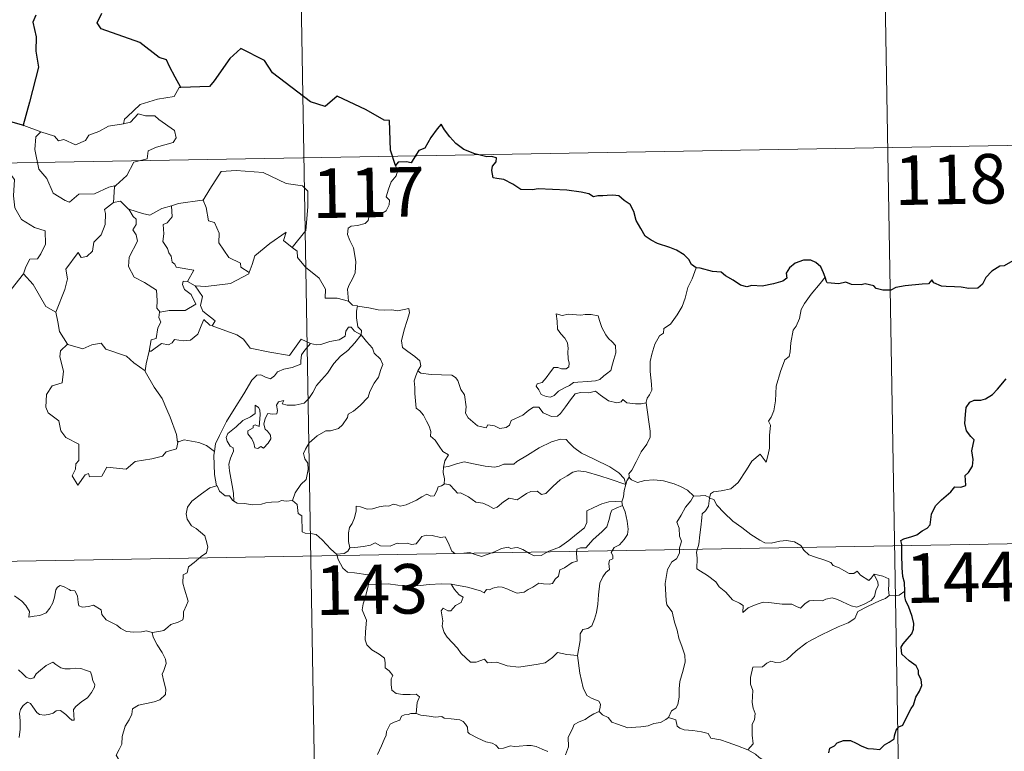
# Model space of a CAD drawing. Units: metres. Extents: x 616076 to 620582, y 4770667 to 4773713.
# Drawn here: x 616664 to 616813, y 4772761 to 4772872 of the extents above; entities that cross this region are included whole.
import ezdxf
from ezdxf.enums import TextEntityAlignment as Align

# ---------------------------------------------------------------- set-up
doc = ezdxf.new("R2010")
doc.units = ezdxf.units.M
doc.header["$MEASUREMENT"] = 0
doc.layers.add('Nivel 63', color=7, linetype='Continuous', lineweight=0)
doc.styles.add('Style-arial', font='arial.shx', dxfattribs={"bigfont": 'arialbig.shx'})

msp = doc.modelspace()

# ---------------------------------------------------------------- linework, layer by layer
at = {"layer": 'Nivel 63', "color": 7, "linetype": 'Continuous', "lineweight": 0}
for p, q in [((616704.91, 4772971.12), (616709.1, 4772730.22)), ((616794.22, 4772912.43), (616797.36, 4772731.75)), ((616664.66, 4772855.54), (616667.21, 4772854.57)), ((616353.93, 4772844.53), (616883.54, 4772853.74)), ((616689.42, 4772831.94), (616690.55, 4772831.29)), ((616687.97, 4772807.78), (616687.89, 4772807.66)), ((616354.98, 4772784.31), (616884.58, 4772793.51))]:
    msp.add_line(p, q, dxfattribs=at)
at = {"layer": 'Nivel 63', "color": 7, "linetype": 'Continuous', "lineweight": 30}
msp.add_line((616664.66, 4772855.54), (616661.98, 4772856.31), dxfattribs=at)
at = {"layer": 'Nivel 63', "color": 7, "linetype": 'Continuous', "lineweight": 30, "flags": 128}
for points in [[(616666.5, 4772872.22), (616666.03, 4772871.19), (616666.55, 4772868.93), (616666.46, 4772866.78), (616666.9, 4772864.37), (616665.52, 4772859.08), (616664.56, 4772855.57), (616664.66, 4772855.54)], [(616688.38, 4772861.3), (616687.54, 4772862.85), (616686.66, 4772864.48), (616686.24, 4772865.45), (616685.13, 4772865.81), (616682.2, 4772868.07), (616676.35, 4772870.15), (616675.77, 4772871.05), (616676.45, 4772872.55)], [(616720.86, 4772849.47), (616720.09, 4772851.8), (616719.97, 4772856.29), (616719.12, 4772856.33), (616716.43, 4772857.93), (616712.04, 4772860), (616710.22, 4772858.44), (616708, 4772859.11), (616702.28, 4772863.49), (616701.06, 4772865.36), (616697.49, 4772867.18), (616695.81, 4772865.67), (616693.46, 4772862.32), (616692.71, 4772861.42), (616688.38, 4772861.3)], [(616766.33, 4772834.01), (616765.59, 4772834.53), (616765.19, 4772835.3), (616764.5, 4772835.98), (616763.36, 4772836.69), (616762.34, 4772837.07), (616760.46, 4772837.7), (616759.5, 4772838.22), (616758.62, 4772838.81), (616757.95, 4772839.95), (616757.23, 4772841.19), (616756.87, 4772842.53), (616756.35, 4772843.57), (616755.44, 4772844.19), (616754.64, 4772844.92), (616753.72, 4772845.01), (616752.85, 4772844.96), (616752.18, 4772844.92), (616751.42, 4772844.92), (616750.79, 4772844.76), (616750.07, 4772845.2), (616748.93, 4772845.46), (616746.74, 4772845.74), (616744.6, 4772845.84), (616742.42, 4772845.97), (616741.56, 4772845.79), (616739.8, 4772845.86), (616738.6, 4772846.65), (616737.22, 4772847.38), (616736.19, 4772847.55), (616735.63, 4772847.63), (616735.43, 4772848.72), (616735.54, 4772849.39), (616736.09, 4772850.07), (616736.1, 4772850.63), (616735.37, 4772850.85), (616734.66, 4772850.81), (616732.84, 4772851.27), (616731.2, 4772851.9), (616729.97, 4772852.81), (616729.08, 4772853.81), (616728.27, 4772854.88), (616727.74, 4772855.73), (616727.13, 4772855.06), (616726.2, 4772853.74), (616725.29, 4772852.09), (616724.4, 4772851.75), (616723.94, 4772851.03), (616723.24, 4772849.89), (616722.54, 4772850.03), (616721.28, 4772850.01), (616720.86, 4772849.47)], [(616785.82, 4772832.58), (616785.54, 4772833.24), (616785.18, 4772834.17), (616784.41, 4772834.81), (616783.63, 4772835.17), (616782.55, 4772835.2), (616781.3, 4772834.73), (616780.44, 4772834.01), (616779.93, 4772833.23), (616780, 4772832.43), (616779.39, 4772832.02), (616778, 4772831.61), (616776.31, 4772831.23), (616774.73, 4772831.36), (616773.96, 4772831.13), (616773.03, 4772831.37), (616771.88, 4772832.15), (616770.75, 4772832.79), (616770.08, 4772833.36), (616768.77, 4772833.46), (616766.9, 4772833.95), (616766.33, 4772834.01)], [(616814.17, 4772835.07), (616812.86, 4772834.34), (616812.24, 4772834.26), (616811.01, 4772833.51), (616810.1, 4772832.54), (616809.59, 4772831.56), (616808.9, 4772830.96), (616807.52, 4772830.89), (616806.37, 4772831.09), (616805.38, 4772831.13), (616804.11, 4772831.17), (616803.38, 4772831.25), (616802.26, 4772831.77)], [(616802.26, 4772831.77), (616801.95, 4772832.2), (616801.44, 4772831.6), (616800.48, 4772831.55), (616797.92, 4772831.31), (616796.51, 4772831.02), (616795.72, 4772830.65), (616794.53, 4772830.62), (616793.54, 4772830.88), (616793.15, 4772831.29), (616791.85, 4772831.58), (616791.26, 4772831.45), (616789.77, 4772831.52), (616788.96, 4772831.87), (616787.88, 4772831.59), (616786.12, 4772831.73), (616786.02, 4772831.95), (616785.82, 4772832.58)], [(616797.85, 4772785.1), (616797.82, 4772786.43), (616797.54, 4772787.36), (616797.46, 4772788.67), (616797.41, 4772790.69), (616797.42, 4772792.2), (616797.26, 4772792.8), (616797.7, 4772793.04), (616798.92, 4772793.37), (616799.65, 4772793.65), (616800.47, 4772794.25), (616801.22, 4772794.63), (616801.68, 4772795.15), (616801.9, 4772796.74), (616802.48, 4772798.03), (616803.42, 4772798.94), (616804.82, 4772800.14), (616805.4, 4772800.89), (616806.3, 4772800.87), (616807.06, 4772801.09), (616807.02, 4772801.92), (616807, 4772802.61), (616807.5, 4772803.05), (616808.1, 4772804), (616808.17, 4772805.05), (616808, 4772806.36), (616808.35, 4772808.03), (616807.86, 4772808.49), (616807.2, 4772809.38), (616806.92, 4772810.47), (616807.04, 4772811.85), (616807.15, 4772812.88), (616807.7, 4772813.69), (616808.35, 4772813.99), (616809.34, 4772814), (616810.06, 4772814.21), (616811.11, 4772814.85), (616811.87, 4772815.69), (616813.17, 4772817.22)], [(616786.38, 4772760.69), (616786.53, 4772761.38), (616787.22, 4772761.71), (616787.63, 4772762.18), (616788.58, 4772762.55), (616789.65, 4772762.56), (616790.49, 4772762.14), (616791.37, 4772761.67), (616792.25, 4772761.35), (616793.13, 4772761.27), (616794.09, 4772761.15), (616794.79, 4772761.86), (616795.47, 4772762.3), (616796.27, 4772762.77), (616796.31, 4772763.26), (616796.55, 4772764.08), (616796.95, 4772764.58), (616797.57, 4772764.87), (616797.84, 4772765.53), (616798.8, 4772767.36), (616799.18, 4772767.88), (616799.5, 4772769.08), (616800.09, 4772769.99), (616800.41, 4772770.87), (616800.33, 4772771.74), (616799.93, 4772772.5), (616799.92, 4772773.1), (616799.56, 4772773.81), (616798.53, 4772774.56), (616797.41, 4772775.57), (616797.29, 4772776.65), (616797.61, 4772777.17), (616798.2, 4772777.85), (616798.94, 4772778.67), (616799.18, 4772779.36), (616799.23, 4772780.22), (616798.98, 4772781.27), (616798.42, 4772782.85), (616797.99, 4772783.61), (616797.86, 4772784.31), (616797.85, 4772785.1)]]:
    msp.add_lwpolyline(points, dxfattribs=at)
at = {"layer": 'Nivel 63', "color": 7, "linetype": 'Continuous', "lineweight": 0, "flags": 128}
for points in [[(616688.38, 4772861.3), (616688.17, 4772861.29), (616687.39, 4772859.94), (616684.87, 4772859.52), (616682.27, 4772858.71), (616680.26, 4772856.86), (616679.87, 4772856.51), (616679.75, 4772855.8)], [(616679.75, 4772855.8), (616680.8, 4772856.03), (616681.97, 4772857.29), (616683.04, 4772857), (616684.45, 4772857.01), (616685.08, 4772856.47), (616687.43, 4772854.79), (616687.7, 4772853.69), (616687.23, 4772852.98), (616684.71, 4772852.25), (616683.48, 4772851.71), (616683.33, 4772850.5), (616681.3, 4772850), (616680.23, 4772847.97), (616678.58, 4772846.47)], [(616661.98, 4772856.31), (616661.76, 4772854.22), (616661.02, 4772852.81), (616659.1, 4772851.86), (616657.78, 4772851.64), (616658.12, 4772849.44), (616660.06, 4772848.24), (616660.47, 4772848.57), (616661.54, 4772847.75), (616662.6, 4772848.24), (616663.23, 4772847.39), (616663.1, 4772844.89), (616663.31, 4772843.11), (616664.3, 4772841.35), (616666.27, 4772840.11), (616667.89, 4772839.59), (616667.95, 4772837.59), (616667.25, 4772836.12), (616666.75, 4772835.37), (616665.55, 4772835.31), (616664.96, 4772834.15), (616664.61, 4772833.13)], [(616667.21, 4772854.57), (616667.22, 4772854.57), (616669.29, 4772853.92), (616669.92, 4772853.24), (616670.72, 4772853.41), (616672.48, 4772852.6), (616674, 4772853.27), (616674.48, 4772854.06), (616676.01, 4772854.63), (616677.48, 4772855.42), (616679.75, 4772855.8)], [(616667.21, 4772854.57), (616666.47, 4772853.81), (616666.33, 4772851.92), (616666.93, 4772848.92), (616668.13, 4772847.52), (616669.08, 4772845.33), (616670.92, 4772844.18), (616671.58, 4772843.96), (616672.97, 4772845.14), (616675.36, 4772845.19), (616677.52, 4772846.2), (616678.58, 4772846.47)], [(616720.86, 4772849.47), (616721.16, 4772848.64), (616720.94, 4772847.91), (616720.19, 4772847.01), (616719.77, 4772845.91), (616719.45, 4772844.73), (616719.96, 4772844.27), (616719.88, 4772843.54), (616719.45, 4772842.65), (616718.56, 4772842.13), (616717.96, 4772842.39), (616717.05, 4772842.52), (616716.85, 4772841.88), (616716.72, 4772841.15), (616716.26, 4772840.71), (616715.1, 4772840.41), (616714.17, 4772840.34), (616713.72, 4772840), (616713.59, 4772839.04), (616713.95, 4772838.13), (616714.48, 4772837.04), (616714.85, 4772834.95), (616714.76, 4772833.26), (616714.34, 4772832.36), (616713.83, 4772831.45), (616713.62, 4772830.81), (616713.73, 4772828.99)], [(616691.63, 4772844.23), (616691.78, 4772844.25), (616692.76, 4772845.92), (616694.51, 4772848.56), (616696.76, 4772848.75), (616700.85, 4772848.41), (616704.31, 4772846.79), (616706.81, 4772846.43), (616707.6, 4772845.63), (616707.61, 4772843.25), (616707.3, 4772839.67), (616705.25, 4772837.1)], [(616678.58, 4772846.47), (616678.38, 4772846.29), (616678.23, 4772843.92)], [(616678.23, 4772843.92), (616676.85, 4772842.85), (616677.03, 4772842.21), (616676.98, 4772840.57), (616676.33, 4772839.03), (616675.22, 4772837.9), (616675.05, 4772836.55), (616674.21, 4772835.74), (616673.31, 4772835.56), (616672.86, 4772836.36), (616671, 4772833.79), (616671.26, 4772832.37), (616670.84, 4772830.75), (616669.51, 4772827.32), (616669.52, 4772827.29)], [(616678.23, 4772843.92), (616679.29, 4772844.12), (616680.49, 4772842.88), (616680.54, 4772842.87)], [(616680.54, 4772842.87), (616682.61, 4772842.23), (616683.69, 4772841.96), (616685.55, 4772842.97), (616687, 4772843.4)], [(616687, 4772843.4), (616687.07, 4772841.72), (616686.31, 4772840.82), (616685.75, 4772840.58), (616685.84, 4772839.14), (616685.68, 4772838.02), (616686.39, 4772836.96), (616686.59, 4772836.29), (616686.92, 4772835.77), (616687.1, 4772834.89), (616687.48, 4772834.55), (616687.68, 4772834.11), (616690.35, 4772833.65), (616689.42, 4772831.94)], [(616687, 4772843.4), (616688.06, 4772843.73), (616691.63, 4772844.23)], [(616691.78, 4772844.25), (616692.24, 4772843.15), (616692.58, 4772841.11), (616693.5, 4772840.88), (616694.18, 4772839.24), (616694.15, 4772837.82), (616695.64, 4772835.59), (616697.4, 4772834.72), (616697.49, 4772834.11), (616698.75, 4772833.3)], [(616680.54, 4772842.87), (616681.21, 4772841.77), (616681.65, 4772841.39), (616681.63, 4772840.58), (616681.15, 4772839.74), (616681.65, 4772839.01), (616681.85, 4772838.06), (616680.58, 4772835.61), (616680.49, 4772834.2), (616681.32, 4772832.61), (616682.89, 4772831.79), (616684.72, 4772830.62), (616684.84, 4772829.09), (616684.78, 4772827.91), (616685.28, 4772827.32)], [(616698.75, 4772833.3), (616699.2, 4772834.52), (616699.61, 4772835.84), (616701.86, 4772837.68), (616704.32, 4772839.43), (616703.93, 4772838.13), (616705.25, 4772837.1)], [(616705.25, 4772837.1), (616705.99, 4772836.53), (616706.02, 4772835.56), (616707.24, 4772834.11), (616709.3, 4772832.43), (616710.28, 4772830.81), (616710.22, 4772829.42), (616712.02, 4772829.43), (616713.73, 4772828.99)], [(616661.66, 4772829.32), (616664.61, 4772833.13)], [(616664.61, 4772833.13), (616666.07, 4772831.49), (616667.97, 4772828.18), (616669.52, 4772827.29)], [(616690.55, 4772831.29), (616692.18, 4772831.18), (616695.93, 4772831.66), (616698.68, 4772833.11), (616698.75, 4772833.3)], [(616766.33, 4772834.01), (616765.69, 4772832.34), (616765.07, 4772831.03), (616764.66, 4772829.44), (616764.18, 4772828.15), (616763.42, 4772826.89), (616762.44, 4772825.48), (616761.41, 4772824.84), (616761.35, 4772824.16), (616760.78, 4772823.74), (616760.08, 4772822.45), (616759.62, 4772820.95), (616759.33, 4772819.86), (616759.38, 4772818.32), (616759.57, 4772816.43), (616759.62, 4772815.51), (616759.26, 4772814.83), (616758.89, 4772814.31), (616758.75, 4772813.69), (616758.76, 4772813.6)], [(616689.42, 4772831.94), (616688.74, 4772832), (616688.63, 4772831.52), (616688.94, 4772830.74), (616689.94, 4772829.97), (616690.66, 4772828.53), (616689.04, 4772827.55), (616686.63, 4772827.56), (616685.28, 4772827.32)], [(616693.15, 4772825.22), (616693.58, 4772825.99), (616691.74, 4772827.45), (616691.37, 4772828.3), (616691.66, 4772829.69), (616690.55, 4772831.29)], [(616785.82, 4772832.58), (616785.05, 4772831.65), (616783.68, 4772830.05), (616782.7, 4772828.61), (616782.2, 4772827.74), (616781.94, 4772826.36), (616781.44, 4772825.2), (616780.95, 4772824.57), (616780.64, 4772822.69), (616780.52, 4772821.33), (616780.35, 4772820.62), (616779.71, 4772820.09), (616779.07, 4772818.34), (616778.42, 4772816.14), (616778.28, 4772813.92), (616778.06, 4772812.39), (616777.63, 4772811.42), (616777.27, 4772810.84), (616777.54, 4772810.22), (616777.41, 4772808.65), (616777.4, 4772806.76), (616777.21, 4772805.8), (616776.91, 4772804.62), (616776.01, 4772805.82), (616774.75, 4772804.76), (616773.9, 4772803.46), (616772.64, 4772801.57), (616771.55, 4772800.58), (616770.08, 4772800.29), (616768.93, 4772800.12), (616768.48, 4772799.83), (616768.31, 4772799.19)], [(616713.73, 4772828.99), (616714.35, 4772828.39), (616715.09, 4772828.25)], [(616669.52, 4772827.29), (616669.8, 4772825.85), (616670.04, 4772824.39), (616671.27, 4772822.48)], [(616685.28, 4772827.32), (616685.16, 4772827.29), (616685.09, 4772826.5), (616685.38, 4772825.8), (616684.91, 4772824.92), (616684.68, 4772823.35), (616683.91, 4772823.14), (616683.59, 4772821.39), (616683.71, 4772821.53)], [(616715.09, 4772828.25), (616714.94, 4772827.47), (616714.94, 4772826.48), (616715.14, 4772825.09), (616715.72, 4772824.54), (616715.67, 4772823.89)], [(616715.09, 4772828.25), (616715.1, 4772828.24), (616716.82, 4772827.99), (616718.24, 4772827.68), (616719.21, 4772827.63), (616720.32, 4772827.66), (616721.22, 4772827.53), (616722.85, 4772827.85), (616722.95, 4772827.21), (616722.62, 4772826.03), (616722.14, 4772824.64), (616721.77, 4772823), (616721.9, 4772821.95), (616722.7, 4772821.38), (616723.77, 4772820.62), (616724.53, 4772819.96), (616724.67, 4772819.2), (616724.23, 4772818.43)], [(616745.16, 4772827.06), (616745.27, 4772825.97), (616745.34, 4772824.73), (616745.85, 4772824.03), (616746.44, 4772823.37), (616746.86, 4772822.65), (616746.97, 4772821.83), (616746.91, 4772821.32), (616746.95, 4772820.23), (616747.09, 4772819.61), (616747.08, 4772819.06), (616746.64, 4772818.75), (616745.96, 4772818.73), (616745.38, 4772818.92), (616744.81, 4772818.92), (616744.29, 4772818.3), (616743.64, 4772817.4), (616743.01, 4772816.68), (616742.29, 4772816.45), (616742.14, 4772816.13), (616742.51, 4772815.59), (616742.87, 4772814.86), (616743.62, 4772814.55), (616744.27, 4772814.47), (616744.86, 4772814.69), (616745.51, 4772815.37), (616746.42, 4772815.89), (616747.14, 4772816.21), (616747.75, 4772816.67), (616748.44, 4772816.72), (616749.88, 4772816.83), (616751.1, 4772816.91), (616751.74, 4772817.11), (616752.36, 4772817.66), (616752.75, 4772818.01), (616753.4, 4772818.49), (616753.64, 4772819.46), (616753.86, 4772820.17), (616754.14, 4772821.18), (616754.13, 4772822.29), (616753.62, 4772822.82), (616753.06, 4772823.32), (616752.64, 4772823.86), (616752.05, 4772824.97), (616751.72, 4772826.07), (616751.51, 4772826.75), (616750.41, 4772826.95), (616749.52, 4772826.97), (616748.89, 4772826.87), (616748.22, 4772826.91), (616747, 4772827.01), (616746.05, 4772826.81), (616745.16, 4772827.06)], [(616683.59, 4772821.39), (616683.93, 4772821.4), (616685.46, 4772822.59), (616686.51, 4772822.35), (616687.11, 4772822.67), (616687.44, 4772823.19), (616688.76, 4772822.96), (616689.86, 4772823.08), (616690.98, 4772823.99), (616691.46, 4772825.25), (616691.87, 4772826.2), (616692.76, 4772825.36), (616693.15, 4772825.22)], [(616693.15, 4772825.22), (616696.86, 4772823.89), (616697.85, 4772823.23), (616698.88, 4772821.88), (616701.86, 4772821.27), (616704.82, 4772820.75), (616706.58, 4772823.22), (616708.01, 4772822.59)], [(616696.42, 4772798.74), (616696.38, 4772799.93), (616696.18, 4772801.09), (616695.76, 4772803.34), (616695.66, 4772804.33), (616695.92, 4772805.21), (616696.35, 4772806.31), (616696.29, 4772806.8), (616695.85, 4772807.05), (616695.41, 4772807.81), (616695.26, 4772808.38), (616695.51, 4772808.96), (616696.77, 4772809.97), (616697.75, 4772810.91), (616698.95, 4772811.48), (616699.66, 4772811.98), (616699.65, 4772813.26), (616700.12, 4772812.91), (616700.36, 4772812.52), (616700.38, 4772811.79), (616700.24, 4772810.04), (616699.64, 4772810.27), (616699.32, 4772810.14), (616699.32, 4772809.81), (616698.54, 4772809.38), (616698.51, 4772808.89), (616699.11, 4772808.17), (616699.43, 4772807.51), (616699.58, 4772806.78), (616700.05, 4772806.7), (616700.48, 4772806.98), (616700.88, 4772806.75), (616701.58, 4772807.49), (616702.01, 4772808.15), (616701.95, 4772808.7), (616701.51, 4772809.32), (616701.16, 4772809.63), (616700.97, 4772810.36), (616701.15, 4772811.23), (616701.55, 4772811.97), (616702.28, 4772811.9), (616702.89, 4772811.93), (616702.99, 4772812.44), (616702.84, 4772813.23), (616703.15, 4772813.75), (616703.97, 4772813.97), (616703.74, 4772813.43), (616704.49, 4772813.27), (616705.67, 4772813.24), (616707.05, 4772813.54), (616707.75, 4772814.28), (616708.36, 4772815.17), (616708.91, 4772816.24), (616709.67, 4772817.07), (616710.56, 4772818.1), (616711.52, 4772819.53), (616712.56, 4772820.65), (616713.65, 4772821.49), (616714.7, 4772822.66), (616715.67, 4772823.89)], [(616715.67, 4772823.89), (616716.46, 4772822.87), (616717.37, 4772821.85), (616717.61, 4772821.12), (616718.56, 4772820.22), (616718.92, 4772819.4), (616718.61, 4772818.62), (616718.26, 4772817.48), (616717.63, 4772816.55), (616716.95, 4772815.32), (616716.72, 4772814.45), (616715.49, 4772813.18), (616714.52, 4772812.35), (616713.69, 4772811.88), (616713.58, 4772811.39), (616712.85, 4772810.28), (616712.22, 4772809.71), (616711.04, 4772809.36), (616710.32, 4772809.38), (616709.02, 4772808.62), (616707.8, 4772807.56), (616707.24, 4772806.6), (616706.96, 4772805.96), (616707.16, 4772805.14), (616707.6, 4772804.48), (616707.67, 4772803.52), (616707.35, 4772802.03), (616706.53, 4772801.26), (616705.69, 4772799.99), (616705.26, 4772798.82)], [(616715.67, 4772823.89), (616714.67, 4772824.45), (616714.14, 4772825.03), (616713.77, 4772825.06), (616713.32, 4772824.42), (616713.24, 4772823.66), (616712.32, 4772823.12), (616710.92, 4772822.87), (616709.54, 4772822.41), (616708.89, 4772822.35), (616708.01, 4772822.59)], [(616671.27, 4772822.48), (616670.19, 4772821.48), (616670.09, 4772820.54), (616670.67, 4772818.37), (616670.45, 4772816.65), (616668.94, 4772816.16), (616668.1, 4772814.88), (616668, 4772812.97), (616668.35, 4772812.08), (616669.94, 4772810.88), (616670.26, 4772809.36), (616670.99, 4772808.35), (616673, 4772807.34), (616672.98, 4772804.86), (616672.5, 4772804.36), (616672.48, 4772803.56), (616671.96, 4772802.55), (616672.81, 4772801.17), (616673.94, 4772802.69), (616674.45, 4772802.91), (616674.59, 4772802.41), (616676.45, 4772802.49), (616677.22, 4772803.89), (616680.13, 4772803.55), (616681.51, 4772804.74), (616684.02, 4772805.14), (616685.64, 4772805.56), (616686.2, 4772806.2), (616687.75, 4772806.62), (616687.97, 4772807.78)], [(616671.27, 4772822.48), (616671.3, 4772822.43), (616673.56, 4772821.78), (616674.93, 4772822.39), (616676.36, 4772822.61), (616677.08, 4772821.7), (616680.16, 4772820.67), (616681.28, 4772819.65), (616683.03, 4772818.42)], [(616708.01, 4772822.59), (616707.13, 4772821.55), (616706.65, 4772820.88), (616706.55, 4772819.97), (616706.56, 4772819.44), (616705.22, 4772818.94), (616703.98, 4772818.69), (616703.02, 4772818.28), (616702.54, 4772817.68), (616701.95, 4772817.25), (616701.19, 4772817.47), (616700.47, 4772817.86), (616699.89, 4772817.79), (616699.12, 4772817.04), (616697.9, 4772814.98), (616696.44, 4772812.63), (616695.31, 4772810.79), (616694.22, 4772808.65), (616693.64, 4772807.42), (616693.48, 4772806.25)], [(616683.03, 4772818.42), (616683.14, 4772819.49), (616683.59, 4772821.39)], [(616687.89, 4772807.66), (616687.75, 4772808.79), (616686.78, 4772811.45), (616686.26, 4772812.58), (616685.6, 4772814.24), (616684.36, 4772815.97), (616683.02, 4772818.34), (616683.03, 4772818.42)], [(616724.23, 4772818.43), (616723.92, 4772817.66), (616723.65, 4772816.93), (616723.79, 4772815.92), (616723.76, 4772815), (616724, 4772812.81), (616724.55, 4772812.41), (616725.07, 4772811.73), (616725.54, 4772810.83), (616725.92, 4772810.08), (616726.19, 4772809.26), (616726.16, 4772808.55), (616726.86, 4772807.97), (616727.44, 4772807.04), (616728, 4772806.26), (616728.88, 4772805.73), (616728.32, 4772804.84), (616728.09, 4772803.86)], [(616758.76, 4772813.6), (616758, 4772813.45), (616757.14, 4772813.44), (616755.85, 4772813.58), (616755.2, 4772814.09), (616754.96, 4772813.73), (616754.33, 4772813.58), (616753.06, 4772813.9), (616751.84, 4772814.74), (616751.11, 4772815.35), (616750.09, 4772815.13), (616748.84, 4772815.17), (616748.03, 4772814.96), (616747.29, 4772814.05), (616746.54, 4772813), (616745.79, 4772811.98), (616745.33, 4772811.6), (616744.44, 4772811.53), (616743.2, 4772812.1), (616742.5, 4772812.97), (616741.73, 4772812.94), (616740.99, 4772812.49), (616740.1, 4772811.75), (616738.34, 4772810.92), (616738.09, 4772810.2), (616737.56, 4772809.86), (616736.63, 4772809.71), (616735.8, 4772810.12), (616734.81, 4772810.26), (616734.54, 4772809.84), (616733.26, 4772810.13), (616731.84, 4772811.33), (616731.46, 4772812.04), (616731.55, 4772813.02), (616731.26, 4772814.82), (616730.73, 4772815.63), (616730.26, 4772816.96), (616729.94, 4772817.45), (616729.37, 4772817.79), (616727.8, 4772817.83), (616726.25, 4772817.87), (616724.67, 4772818.1), (616724.23, 4772818.43)], [(616758.76, 4772813.6), (616759.35, 4772809.3), (616759.37, 4772808.41), (616758.85, 4772807.33), (616758.01, 4772806.19), (616757.22, 4772804.67), (616756.58, 4772803.44), (616756.12, 4772802.88), (616756.25, 4772802.26)], [(616693.48, 4772806.25), (616692.26, 4772807.13), (616691.1, 4772807.58), (616688.91, 4772807.99), (616687.89, 4772807.66)], [(616755.67, 4772801.24), (616755.43, 4772802.17), (616754.63, 4772803.02), (616753.28, 4772803.92), (616750.87, 4772805.08), (616748.98, 4772806.01), (616747.8, 4772806.87), (616747.09, 4772807.57), (616746.65, 4772808.07), (616745.79, 4772808.09), (616744.45, 4772807.7), (616742.58, 4772806.81), (616740.83, 4772805.67), (616739.21, 4772804.72), (616738.73, 4772804.32), (616737.25, 4772804.35), (616736.54, 4772804.03), (616735.89, 4772803.87), (616734.41, 4772804.03), (616732.65, 4772804.39), (616731.25, 4772804.66), (616730.05, 4772804.36), (616728.88, 4772803.99), (616728.09, 4772803.86)], [(616693.48, 4772806.25), (616693.4, 4772805.68), (616693.51, 4772802.75), (616693.78, 4772801.03)], [(616728.09, 4772803.86), (616728.07, 4772803.04), (616728.25, 4772802.13), (616728.22, 4772801.3)], [(616728.22, 4772801.3), (616728.3, 4772801.34), (616729.09, 4772801.21), (616729.83, 4772800.39), (616730.22, 4772799.95), (616730.7, 4772800.01), (616731.91, 4772799.39), (616733.02, 4772798.58), (616734.05, 4772798.43), (616734.84, 4772798.05), (616735.66, 4772797.63), (616736.23, 4772797.82), (616737.18, 4772798.63), (616738.02, 4772799.17), (616739.26, 4772798.95), (616739.86, 4772799.31), (616740.64, 4772799.91), (616741.31, 4772800.21), (616742.28, 4772800.25), (616742.95, 4772799.73), (616743.56, 4772799.88), (616744.7, 4772801), (616745.77, 4772801.96), (616746.83, 4772802.58), (616747.67, 4772803.12), (616748.48, 4772803.34), (616749.7, 4772803.17), (616751.74, 4772802.54), (616753.32, 4772802.04), (616755.67, 4772801.24)], [(616756.25, 4772802.26), (616756.18, 4772802.34), (616755.81, 4772801.81), (616755.67, 4772801.24)], [(616765.94, 4772799.51), (616764.99, 4772800.38), (616763.94, 4772800.97), (616762.96, 4772801.33), (616761.36, 4772801.8), (616759.9, 4772801.97), (616758.56, 4772801.87), (616757.45, 4772801.54), (616756.54, 4772801.95), (616756.25, 4772802.26)], [(616684.05, 4772778.86), (616685.06, 4772779), (616685.84, 4772779.19), (616686.43, 4772779.68), (616686.88, 4772780.08), (616687.97, 4772780.43), (616688.7, 4772780.77), (616688.81, 4772781.27), (616688.78, 4772782.01), (616689.26, 4772783.01), (616689.53, 4772783.61), (616688.96, 4772785.43), (616688.7, 4772786.33), (616688.73, 4772787.6), (616689.33, 4772787.91), (616689.57, 4772788.79), (616690.39, 4772789.46), (616691.45, 4772790.35), (616692.26, 4772790.92), (616692.49, 4772791.81), (616692.25, 4772792.8), (616692.01, 4772793.51), (616690.7, 4772794.6), (616690.02, 4772795.01), (616689.36, 4772796.01), (616689.19, 4772796.83), (616689.4, 4772797.82), (616690.08, 4772798.71), (616691.51, 4772799.86), (616692.78, 4772800.74), (616693.78, 4772801.03)], [(616693.78, 4772801.03), (616693.87, 4772801.06), (616694.23, 4772800.23), (616695.09, 4772799.56), (616695.77, 4772799.55), (616696.23, 4772798.86), (616696.42, 4772798.74)], [(616713.95, 4772791.65), (616713.75, 4772792.63), (616713.73, 4772793.95), (616713.89, 4772794.77), (616714.29, 4772795.36), (616714.64, 4772796.23), (616714.92, 4772797.29), (616714.92, 4772797.99), (616715.58, 4772797.85), (616716.56, 4772797.5), (616717.4, 4772797.59), (616718.4, 4772797.85), (616719.29, 4772798.03), (616719.86, 4772797.96), (616720.49, 4772798.27), (616721.02, 4772798.17), (616721.57, 4772797.96), (616722.47, 4772798.19), (616724.02, 4772798.86), (616724.82, 4772799.39), (616725.57, 4772799.8), (616726.2, 4772799.47), (616726.7, 4772799.53), (616727.08, 4772800.29), (616727.32, 4772800.89), (616727.82, 4772801.07), (616728.22, 4772801.3)], [(616755.67, 4772801.24), (616755.67, 4772801.23), (616755.4, 4772800.33), (616755.34, 4772799.39), (616755.07, 4772798.65)], [(616696.42, 4772798.74), (616696.91, 4772798.42), (616698, 4772798.38), (616699.22, 4772798.15), (616700.6, 4772798.27), (616701.25, 4772798.46), (616702.13, 4772798.58), (616703.16, 4772798.62), (616703.6, 4772798.84), (616704.34, 4772798.74), (616705.26, 4772798.82)], [(616705.26, 4772798.82), (616705.28, 4772798.82), (616706, 4772798.21), (616706.15, 4772796.87), (616706.69, 4772796.5), (616706.74, 4772794.07), (616707.22, 4772793.89), (616708.02, 4772793.86), (616708.85, 4772793.71), (616709.76, 4772792.87), (616711.07, 4772791.48), (616711.91, 4772790.7)], [(616755.07, 4772798.65), (616754.04, 4772798.7), (616753.11, 4772798.65), (616752.06, 4772798.34), (616750.83, 4772797.79), (616749.8, 4772797.25), (616749.76, 4772796.54), (616749.78, 4772795.5), (616749.41, 4772794.7), (616748.22, 4772793.75), (616747.06, 4772792.78), (616745.63, 4772791.79), (616744.05, 4772791.16), (616742.88, 4772790.49), (616741.84, 4772790.47), (616741.13, 4772790.82), (616740.11, 4772791.44), (616739.28, 4772791.73), (616738.83, 4772791.65), (616738.29, 4772791.55), (616737.9, 4772791.75), (616736.9, 4772791.57), (616735.82, 4772791.07), (616734.86, 4772790.71), (616733.86, 4772790.34), (616732.75, 4772790.73), (616732.1, 4772790.98), (616731.16, 4772790.87), (616729.84, 4772790.81), (616729.36, 4772791.18), (616728.84, 4772792.49), (616728.34, 4772793.35), (616727.66, 4772793.22), (616726.38, 4772793.52), (616725.52, 4772793.6), (616724.83, 4772793.39), (616724.36, 4772792.79), (616723.98, 4772792.3), (616723.25, 4772792.19), (616722.64, 4772792.39), (616721.26, 4772792.34), (616721.09, 4772792.39), (616720.06, 4772791.91), (616718.56, 4772791.99), (616717.78, 4772792.41), (616717.06, 4772792.06), (616716, 4772791.89), (616714.7, 4772791.71), (616713.95, 4772791.65)], [(616755.07, 4772798.65), (616755.07, 4772798.61), (616755.18, 4772798.09), (616755.19, 4772798.05)], [(616765.94, 4772799.51), (616765.92, 4772799.51), (616765.49, 4772798.79), (616764.72, 4772797.83), (616764.02, 4772796.61), (616763.38, 4772795.53), (616763.74, 4772794.67), (616763.8, 4772793.42), (616764.07, 4772792.7), (616763.94, 4772792.13), (616763.77, 4772791.69), (616763.78, 4772790.86), (616763.32, 4772790.03), (616762.61, 4772789.54), (616761.97, 4772788.42), (616761.62, 4772786.3), (616761.78, 4772783.73), (616761.87, 4772783.05), (616762.66, 4772782.01), (616763.04, 4772780.43), (616763.43, 4772779.21), (616763.71, 4772778.02), (616764.19, 4772776.66), (616764.62, 4772775.42), (616764.65, 4772774.43), (616764.33, 4772773.15), (616763.82, 4772771.45), (616763.73, 4772770.37), (616763.75, 4772769.09), (616763.54, 4772767.98), (616763.22, 4772767.41), (616762.6, 4772767.02), (616762.14, 4772766.02)], [(616768.31, 4772799.19), (616768.32, 4772799.27), (616767.66, 4772799.58), (616766.99, 4772799.52), (616765.94, 4772799.51)], [(616793.22, 4772787.71), (616793.39, 4772787.27), (616793.77, 4772786.55), (616793.84, 4772785.98), (616793.48, 4772785.23), (616793.27, 4772784.3), (616792.77, 4772783.7), (616791.7, 4772783.17), (616790.58, 4772782.68), (616789.74, 4772782.91), (616788.42, 4772783.5), (616787.68, 4772783.85), (616786.87, 4772784.13), (616785.89, 4772783.93), (616785.4, 4772783.67), (616783.98, 4772783.69), (616783.37, 4772783.64), (616782.74, 4772783.19), (616782.1, 4772782.56), (616781.48, 4772782.78), (616780.77, 4772783.13), (616779.32, 4772783.14), (616777.28, 4772783.38), (616776.44, 4772783.45), (616775.37, 4772783.1), (616774.18, 4772782.61), (616773.37, 4772781.87), (616773.42, 4772782.95), (616772.86, 4772783.29), (616771.79, 4772783.79), (616770.77, 4772784.95), (616769.78, 4772785.78), (616769.26, 4772786.54), (616768, 4772787.48), (616766.94, 4772788.13), (616766.42, 4772788.48), (616766.45, 4772790.09), (616766.35, 4772791.02), (616766.73, 4772792.25), (616766.86, 4772793.63), (616767.02, 4772794.82), (616767.16, 4772796.21), (616767.24, 4772796.8), (616767.74, 4772797.29), (616768.19, 4772797.97), (616768.31, 4772799.19)], [(616768.31, 4772799.19), (616768.98, 4772798.98), (616769.43, 4772798.12), (616770.55, 4772796.95), (616771.84, 4772795.71), (616773.19, 4772794.73), (616774.56, 4772793.68), (616775.93, 4772792.81), (616776.69, 4772792.45), (616777.66, 4772792.36), (616778.94, 4772792.66), (616779.98, 4772792.76), (616781.19, 4772792.58), (616782.15, 4772792.01), (616782.59, 4772791.3), (616783.34, 4772790.62), (616784.36, 4772790.27), (616785.76, 4772789.81), (616786.68, 4772789.46), (616787.01, 4772789), (616787.92, 4772788.67), (616788.65, 4772788.23), (616789.42, 4772787.79), (616790.13, 4772787.8), (616790.66, 4772788.15), (616791.16, 4772787.55), (616792.41, 4772786.71), (616792.75, 4772787.11), (616793.22, 4772787.71)], [(616729.27, 4772786.2), (616731.75, 4772785.72), (616733.71, 4772785.15), (616734.24, 4772784.85), (616734.61, 4772785.35), (616735.06, 4772785.32), (616735.58, 4772785.55), (616736.44, 4772785.79), (616736.99, 4772785.7), (616737.86, 4772785.4), (616738.59, 4772785.05), (616739.26, 4772784.8), (616740.32, 4772784.95), (616740.89, 4772785.36), (616741.64, 4772785.71), (616742.53, 4772786.34), (616743.22, 4772786.21), (616744.08, 4772786.19), (616744.59, 4772786.3), (616744.99, 4772786.95), (616745.51, 4772787.4), (616745.72, 4772788.35), (616746.42, 4772788.65), (616747.55, 4772789.45), (616748.31, 4772789.66), (616748.21, 4772790.84), (616748.25, 4772791.45), (616748.82, 4772791.69), (616749.65, 4772791.66), (616750.74, 4772792.95), (616752.06, 4772794.11), (616752.8, 4772794.84), (616753.17, 4772795.98), (616753.35, 4772796.86), (616753.56, 4772797.36), (616754.19, 4772797.66), (616755.19, 4772798.05)], [(616755.19, 4772798.05), (616755.57, 4772797.12), (616755.9, 4772795.69), (616756.04, 4772794.48), (616755.91, 4772793.71), (616755.44, 4772792.91), (616754.71, 4772792.14), (616753.91, 4772791.71), (616753.47, 4772790.96), (616753.73, 4772790.5), (616753.72, 4772790.02), (616753.2, 4772789.81), (616753.09, 4772789.28), (616753.2, 4772788.4), (616752.63, 4772787.94), (616752.18, 4772787.29), (616751.77, 4772786.31), (616751.54, 4772784.55), (616751.42, 4772783.15), (616751.26, 4772781.87), (616750.92, 4772780.89), (616750.52, 4772779.89), (616749.92, 4772779.47), (616749.17, 4772779.31), (616748.79, 4772778.68), (616748.76, 4772777.64), (616748.39, 4772775.41)], [(616713.95, 4772791.65), (616713.66, 4772791.17), (616713.08, 4772790.81), (616711.91, 4772790.7)], [(616711.91, 4772790.7), (616711.96, 4772790.65), (616712.16, 4772789.9), (616712.88, 4772788.58), (616713.6, 4772788), (616714.63, 4772787.88), (616716.72, 4772787.61), (616716.83, 4772786.6), (616716.77, 4772786.12)], [(616795.5, 4772784.45), (616795.4, 4772785.37), (616795.43, 4772786.12), (616795.42, 4772786.99), (616794.54, 4772787.41), (616793.22, 4772787.71)], [(616663.27, 4772784.4), (616664.34, 4772783.59), (616664.96, 4772782.96), (616665.5, 4772782.06), (616665.44, 4772781.18), (616666.24, 4772781.33), (616667.1, 4772781.45), (616668.06, 4772781.85), (616668.6, 4772782.53), (616669.05, 4772783.34), (616669.29, 4772784.2), (616669.52, 4772785.3), (616669.74, 4772785.73), (616670.15, 4772785.96), (616670.78, 4772785.75), (616671.54, 4772785.38), (616671.71, 4772785.21), (616672.38, 4772785.19), (616672.77, 4772784.39), (616672.86, 4772783.41), (616672.99, 4772782.91), (616673.54, 4772782.68), (616674.44, 4772782.78), (616675.21, 4772782.99), (616676.34, 4772782.28), (616676.45, 4772781.59), (616677.1, 4772780.76), (616678.23, 4772780.25), (616678.72, 4772779.99), (616679.32, 4772779.45), (616680.18, 4772779), (616681.28, 4772778.91), (616682.46, 4772778.96), (616683.23, 4772779.13), (616684.05, 4772778.86)], [(616716.77, 4772786.12), (616716.74, 4772785.93), (616716.36, 4772784.48), (616715.97, 4772783.21), (616715.79, 4772782.3), (616716.18, 4772781.45), (616716.46, 4772780.73), (616716.34, 4772778.96), (616716.27, 4772777.77), (616716.53, 4772776.98), (616717.25, 4772776.27), (616718.38, 4772775.6), (616719.17, 4772774.97), (616719.27, 4772774.29), (616719.3, 4772773.51), (616719.88, 4772773.06), (616720.44, 4772772.38), (616720.18, 4772771.87), (616720.2, 4772770.99), (616720.28, 4772770.13), (616720.94, 4772769.65), (616721.94, 4772769.48), (616723.07, 4772769.47), (616723.99, 4772769.53), (616724.5, 4772769.12), (616724.11, 4772768.29), (616723.99, 4772766.6)], [(616729.27, 4772786.2), (616727.8, 4772786.21), (616725.95, 4772786.15), (616724.64, 4772785.96), (616723.24, 4772785.93), (616721.2, 4772786.01), (616719.76, 4772786.21), (616718.07, 4772786.2), (616716.77, 4772786.12)], [(616748.39, 4772775.41), (616746.74, 4772775.53), (616745.35, 4772775.82), (616744.58, 4772775.09), (616743.5, 4772774.29), (616742.4, 4772774.06), (616739.5, 4772773.63), (616737.73, 4772773.81), (616736.16, 4772774.39), (616735.39, 4772774.35), (616734.74, 4772774.27), (616734.29, 4772774.82), (616733.03, 4772774.4), (616732.17, 4772774.38), (616730.8, 4772775.71), (616730.24, 4772776.48), (616728.66, 4772778.14), (616728.2, 4772778.86), (616727.9, 4772779.83), (616727.99, 4772780.61), (616727.78, 4772782.15), (616728.06, 4772782.54), (616728.74, 4772782.16), (616729.24, 4772782.13), (616729.92, 4772782.93), (616730.8, 4772783.39), (616731.09, 4772784.19), (616730.5, 4772784.55), (616729.76, 4772785.37), (616729.27, 4772786.2)], [(616774.12, 4772761.11), (616774.95, 4772762.03), (616774.79, 4772763.35), (616774.77, 4772765), (616775.11, 4772765.67), (616775.23, 4772766.64), (616774.95, 4772767.44), (616774.78, 4772768.27), (616774.88, 4772770.1), (616774.53, 4772771.07), (616774.5, 4772772.07), (616774.87, 4772773.61), (616776.32, 4772773.67), (616776.98, 4772774.22), (616777.6, 4772774.53), (616778.35, 4772774.33), (616779.11, 4772774.37), (616780.02, 4772774.78), (616781.42, 4772776.12), (616782.97, 4772777.31), (616783.88, 4772777.83), (616785.28, 4772778.51), (616787.8, 4772779.72), (616789.31, 4772780.34), (616790.3, 4772780.99), (616790.76, 4772782.04), (616792.23, 4772782.82), (616794.14, 4772783.72), (616794.95, 4772783.99), (616795.5, 4772784.45)], [(616795.5, 4772784.45), (616795.52, 4772784.48), (616796.3, 4772784.43), (616797.01, 4772784.5), (616797.85, 4772785.1)], [(616684.05, 4772778.86), (616684.22, 4772778.15), (616684.81, 4772776.99), (616685.58, 4772775.82), (616686.07, 4772774.82), (616686.16, 4772774.16), (616685.84, 4772773.14), (616685.6, 4772772.57), (616685.85, 4772771.47), (616686.14, 4772770.29), (616686.09, 4772769.49)], [(616751.62, 4772766.92), (616751.81, 4772767.57), (616751.87, 4772768.02), (616751.58, 4772768.49), (616750.51, 4772768.96), (616749.79, 4772769.36), (616749.24, 4772770.52), (616748.72, 4772772.7), (616748.39, 4772775.41)], [(616669.04, 4772774.38), (616668.02, 4772773.88), (616667.16, 4772773.16), (616666.52, 4772772.6), (616666.18, 4772772.02), (616665.6, 4772771.88), (616665, 4772772.1), (616664.52, 4772772.64), (616663.83, 4772773.2)], [(616663.95, 4772763.01), (616664.11, 4772764.25), (616664.12, 4772765.52), (616664.03, 4772766.63), (616664.15, 4772767.21), (616664.54, 4772767.82), (616665.23, 4772768.34), (616665.69, 4772768.12), (616666.02, 4772767.61), (616666.62, 4772766.76), (616667.05, 4772766.46), (616667.78, 4772766.39), (616668.57, 4772766.5), (616669.1, 4772766.69), (616669.55, 4772767.02), (616670.22, 4772767.08), (616671.03, 4772766.47), (616671.51, 4772765.98), (616671.93, 4772765.59), (616672.25, 4772765.63), (616672.15, 4772767.2), (616672.54, 4772767.7), (616673.42, 4772768.42), (616674.28, 4772769.01), (616674.88, 4772769.8), (616675.34, 4772770.59), (616675.41, 4772770.99), (616675.1, 4772771.58), (616674.93, 4772772.32), (616674.75, 4772772.9), (616674.12, 4772773.1), (616673.29, 4772773.43), (616672.51, 4772773.45), (616671.69, 4772773.37), (616670.85, 4772773.35), (616670.26, 4772773.53), (616669.5, 4772774.02), (616669.04, 4772774.38)], [(616686.09, 4772769.49), (616685.2, 4772768.69), (616684.37, 4772768.38), (616683.23, 4772768.14), (616682, 4772767.9), (616681.07, 4772767.33), (616680.98, 4772766.52), (616680.57, 4772765.65), (616679.96, 4772764.68), (616679.55, 4772763.13), (616679.46, 4772761.96), (616679.07, 4772761.15), (616678.61, 4772760.32), (616679.13, 4772759.46), (616679.47, 4772758.48), (616679.73, 4772757.82), (616678.99, 4772756.99), (616679.19, 4772756.42), (616679.2, 4772755.9), (616678.97, 4772755.24), (616679.84, 4772754.19), (616681.55, 4772752.15)], [(616723.99, 4772766.6), (616723.86, 4772766.63), (616723.18, 4772766.61), (616722.79, 4772766.49), (616722.23, 4772766.42), (616721.77, 4772766.2), (616721.5, 4772765.61), (616720.67, 4772765.31), (616720.06, 4772765.02), (616719.72, 4772764.42), (616719.51, 4772763.88), (616719.43, 4772763.36), (616719.13, 4772762.68), (616718.72, 4772761.73), (616718.12, 4772760.41)], [(616743.9, 4772760.88), (616743.03, 4772761.21), (616742.1, 4772761.63), (616741.37, 4772761.77), (616740.72, 4772761.77), (616739.56, 4772761.66), (616738.81, 4772761.65), (616738.25, 4772761.72), (616737.16, 4772761.4), (616736.49, 4772761.35), (616736, 4772761.81), (616735.47, 4772762.14), (616734.53, 4772762.35), (616733.32, 4772762.89), (616732.05, 4772763.55), (616731.8, 4772763.81), (616731.72, 4772764.53), (616731.42, 4772764.99), (616731.07, 4772765.4), (616730.6, 4772765.64), (616729.28, 4772765.83), (616728.22, 4772765.93), (616727.88, 4772766.14), (616726.87, 4772766.07), (616725.94, 4772766.19), (616724.66, 4772766.38), (616723.99, 4772766.6)], [(616751.62, 4772766.92), (616750.84, 4772766.57), (616750.09, 4772766.09), (616749.54, 4772765.69), (616748.61, 4772765.37), (616747.89, 4772764.96), (616747.54, 4772764.21), (616746.98, 4772763.06), (616747, 4772761.58), (616746.56, 4772760.35)], [(616762.14, 4772766.02), (616761.73, 4772765.72), (616760.94, 4772765.27), (616759.93, 4772765.13), (616759.03, 4772764.75), (616757.92, 4772764.6), (616757.17, 4772764.55), (616755.98, 4772764.44), (616754.42, 4772765.01), (616753.56, 4772765.32), (616753.01, 4772766.01), (616752.14, 4772766.43), (616751.62, 4772766.92)], [(616774.12, 4772761.11), (616772.58, 4772761.72), (616771.17, 4772762.22), (616769.98, 4772762.66), (616768.51, 4772762.91), (616768.14, 4772763.59), (616767.14, 4772763.86), (616765.82, 4772764.03), (616764.5, 4772764.17), (616763.85, 4772764.41), (616763.46, 4772764.7), (616763.24, 4772765.65), (616762.14, 4772766.02)], [(616781.16, 4772755.21), (616780.78, 4772755.41), (616780.62, 4772756.12), (616780.24, 4772756.72), (616779.94, 4772757.29), (616779.68, 4772757.92), (616778.63, 4772758.44), (616777.68, 4772758.92), (616776.55, 4772759.51), (616775.84, 4772759.98), (616775.27, 4772760.49), (616774.14, 4772761.1), (616774.12, 4772761.11)]]:
    msp.add_lwpolyline(points, dxfattribs=at)
at = {"layer": 'Nivel 63', "color": 7, "linetype": 'Continuous', "lineweight": 0}
msp.add_3dface([(616127.75, 4770666.52), (616076.15, 4773636.08), (620530.48, 4773713.49), (620582.08, 4770743.92)], dxfattribs=at)

# ---------------------------------------------------------------- texts
at = {"layer": 'Nivel 63', "color": 7, "linetype": 'Continuous', "lineweight": 13, "style": 'Style-arial'}
for s, p in [('118', (616804.78, 4772847.39)), ('117', (616716.76, 4772845.41)), ('144', (616806.45, 4772787.21)), ('143', (616717.24, 4772785.38))]:
    msp.add_text(s, height=7.5, rotation=0.9961, dxfattribs=at).set_placement(p, align=Align.MIDDLE_CENTER)

doc.saveas('drawing.dxf')
